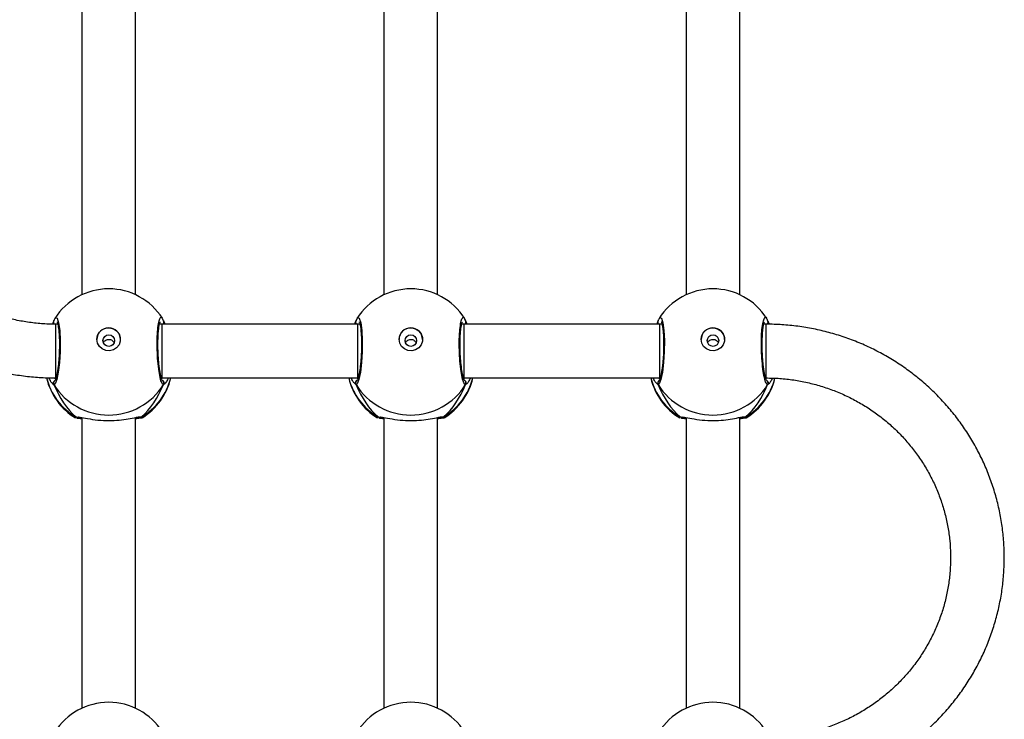
# Model space of a CAD drawing. Units: millimetres. Extents: x -7813 to 341019, y -3372 to 14996.
# Drawn here: x -743 to -450, y 8760 to 8969 of the extents above; entities that cross this region are included whole.
import ezdxf

# ---------------------------------------------------------------- set-up
doc = ezdxf.new("R2010")
doc.units = ezdxf.units.MM
doc.layers.add('Toestel 2D', color=7, linetype='Continuous', lineweight=20)
doc.layers.add('VP-EQ', color=7, linetype='Continuous', true_color=0x8a3492)

# ---------------------------------------------------------------- blocks, each defined once
blk = doc.blocks.new('3029-1')
at = {"layer": 'VP-EQ', "color": 0, "linetype": 'Continuous', "lineweight": 25}
for p, q in [((1646.903, -1252.931), (1646.903, -1261.59)), ((1648.503, -1261.589), (1648.503, -1252.931)), ((1655.903, -1252.931), (1655.903, -1261.59)), ((1657.503, -1261.589), (1657.503, -1252.931)), ((1664.903, -1252.931), (1664.903, -1261.59)), ((1666.503, -1261.589), (1666.503, -1252.931)), ((1646.728, -1261.605), (1646.709, -1261.584)), ((1648.679, -1261.605), (1648.607, -1261.601)), ((1648.686, -1261.58), (1648.695, -1261.584)), ((1655.728, -1261.605), (1655.709, -1261.584)), ((1657.679, -1261.605), (1657.607, -1261.601)), ((1657.686, -1261.58), (1657.695, -1261.584)), ((1664.728, -1261.605), (1664.709, -1261.584)), ((1666.679, -1261.605), (1666.607, -1261.601)), ((1666.686, -1261.58), (1666.695, -1261.584)), ((1649.333, -1262.565), (1649.389, -1262.616)), ((1658.333, -1262.565), (1658.389, -1262.616)), ((1667.333, -1262.565), (1667.389, -1262.616)), ((1646.127, -1262.74), (1646.1, -1262.765)), ((1649.291, -1262.765), (1649.272, -1262.765)), ((1649.312, -1262.765), (1649.279, -1262.74)), ((1655.124, -1262.765), (1649.291, -1262.765)), ((1655.127, -1262.74), (1655.099, -1262.765)), ((1655.124, -1264.365), (1655.124, -1262.765)), ((1658.291, -1262.765), (1658.272, -1262.765)), ((1658.312, -1262.765), (1658.279, -1262.74)), ((1664.124, -1262.765), (1658.291, -1262.765)), ((1658.291, -1264.365), (1658.291, -1262.765)), ((1664.127, -1262.74), (1664.099, -1262.765)), ((1664.124, -1264.365), (1664.124, -1262.765)), ((1667.291, -1262.765), (1667.272, -1262.765)), ((1667.313, -1262.765), (1667.279, -1262.74)), ((1667.291, -1264.365), (1667.291, -1262.765)), ((1646.073, -1264.471), (1646.032, -1264.363)), ((1646.062, -1264.448), (1646.062, -1264.449)), ((1646.124, -1264.365), (1646.188, -1264.365)), ((1646.175, -1264.365), (1646.184, -1264.383)), ((1649.218, -1264.365), (1649.291, -1264.365)), ((1649.221, -1264.377), (1649.228, -1264.365)), ((1649.291, -1264.365), (1655.124, -1264.365)), ((1649.333, -1264.471), (1649.343, -1264.449)), ((1649.344, -1264.45), (1649.344, -1264.449)), ((1655.073, -1264.471), (1655.033, -1264.365)), ((1655.062, -1264.448), (1655.062, -1264.449)), ((1655.124, -1264.365), (1655.188, -1264.365)), ((1655.175, -1264.365), (1655.184, -1264.383)), ((1658.218, -1264.365), (1658.291, -1264.365)), ((1658.221, -1264.377), (1658.228, -1264.365)), ((1658.291, -1264.365), (1664.124, -1264.365)), ((1658.333, -1264.471), (1658.343, -1264.449)), ((1658.344, -1264.45), (1658.344, -1264.449)), ((1664.073, -1264.471), (1664.033, -1264.365)), ((1664.062, -1264.448), (1664.062, -1264.449)), ((1664.124, -1264.365), (1664.188, -1264.365)), ((1664.175, -1264.365), (1664.184, -1264.383)), ((1667.218, -1264.365), (1667.291, -1264.365)), ((1667.221, -1264.377), (1667.228, -1264.365)), ((1667.333, -1264.471), (1667.343, -1264.449)), ((1667.344, -1264.45), (1667.344, -1264.449)), ((1646.903, -1265.241), (1646.903, -1273.899)), ((1648.503, -1273.899), (1648.503, -1265.241)), ((1655.903, -1265.241), (1655.903, -1273.899)), ((1657.503, -1273.899), (1657.503, -1265.241)), ((1664.903, -1265.241), (1664.903, -1273.899)), ((1666.503, -1273.899), (1666.503, -1265.241))]:
    blk.add_line(p, q, dxfattribs=at)
at = {"layer": 'VP-EQ', "color": 0, "linetype": 'Continuous', "lineweight": 25, "flags": 128}
for points in [[(1649.302, -1264.53), (1649.284, -1264.565), (1649.236, -1264.543), (1649.193, -1264.409), (1649.162, -1264.179), (1649.148, -1263.882), (1649.151, -1263.552), (1649.172, -1263.225), (1649.206, -1262.936), (1649.251, -1262.714), (1649.3, -1262.588), (1649.333, -1262.565), (1649.333, -1262.565)], [(1658.302, -1264.53), (1658.284, -1264.565), (1658.236, -1264.543), (1658.193, -1264.409), (1658.162, -1264.179), (1658.148, -1263.882), (1658.151, -1263.552), (1658.172, -1263.225), (1658.206, -1262.936), (1658.251, -1262.714), (1658.3, -1262.588), (1658.333, -1262.565), (1658.333, -1262.565)], [(1667.302, -1264.53), (1667.284, -1264.565), (1667.236, -1264.543), (1667.193, -1264.409), (1667.162, -1264.179), (1667.148, -1263.882), (1667.151, -1263.552), (1667.172, -1263.225), (1667.206, -1262.936), (1667.251, -1262.714), (1667.3, -1262.588), (1667.333, -1262.565), (1667.333, -1262.565)], [(1646.124, -1264.362), (1646.124, -1264.311), (1646.124, -1264.144), (1646.124, -1263.888), (1646.124, -1263.583), (1646.124, -1263.276), (1646.124, -1263.012), (1646.124, -1262.833), (1646.124, -1262.765), (1646.124, -1262.768)], [(1649.291, -1264.365), (1649.291, -1264.357), (1649.291, -1264.315), (1649.291, -1264.237), (1649.291, -1264.128), (1649.291, -1263.993), (1649.291, -1263.838), (1649.291, -1263.67), (1649.291, -1263.497), (1649.291, -1263.327), (1649.291, -1263.168), (1649.291, -1263.028), (1649.291, -1262.913), (1649.291, -1262.829), (1649.291, -1262.779), (1649.291, -1262.765)], [(1648.053, -1263.916), (1648.034, -1264.027), (1647.979, -1264.126), (1647.894, -1264.203), (1647.789, -1264.248), (1647.674, -1264.257), (1647.562, -1264.23), (1647.466, -1264.168), (1647.395, -1264.079), (1647.358, -1263.973), (1647.358, -1263.86), (1647.395, -1263.754), (1647.466, -1263.665), (1647.562, -1263.603), (1647.674, -1263.576), (1647.789, -1263.585), (1647.894, -1263.63), (1647.979, -1263.706), (1648.034, -1263.805), (1648.053, -1263.916)], [(1657.053, -1263.916), (1657.034, -1264.027), (1656.979, -1264.126), (1656.894, -1264.203), (1656.789, -1264.248), (1656.674, -1264.257), (1656.562, -1264.23), (1656.466, -1264.168), (1656.395, -1264.079), (1656.358, -1263.973), (1656.358, -1263.86), (1656.395, -1263.754), (1656.466, -1263.665), (1656.562, -1263.603), (1656.674, -1263.576), (1656.789, -1263.585), (1656.894, -1263.63), (1656.979, -1263.706), (1657.034, -1263.805), (1657.053, -1263.916)], [(1666.053, -1263.916), (1666.034, -1264.027), (1665.979, -1264.126), (1665.894, -1264.203), (1665.789, -1264.248), (1665.674, -1264.257), (1665.562, -1264.23), (1665.466, -1264.168), (1665.395, -1264.079), (1665.358, -1263.973), (1665.358, -1263.86), (1665.395, -1263.754), (1665.466, -1263.665), (1665.562, -1263.603), (1665.674, -1263.576), (1665.789, -1263.585), (1665.894, -1263.63), (1665.979, -1263.706), (1666.034, -1263.805), (1666.053, -1263.916)]]:
    blk.add_lwpolyline(points, dxfattribs=at)
at = {"layer": 'VP-EQ', "color": 0, "linetype": 'Continuous', "lineweight": 25}
for centre in [(1647.7, -1263.876), (1656.7, -1263.876), (1665.7, -1263.876)]:
    blk.add_circle(centre, 0.172, dxfattribs=at)
for centre, radius, start, end in [((1647.703, -1251.208), 1.9, 212.6433, 270), ((1647.703, -1251.208), 1.9, 270, 327.6599), ((1656.703, -1251.208), 1.9, 212.6433, 270), ((1656.703, -1251.208), 1.9, 270, 327.6599), ((1665.703, -1251.208), 1.9, 212.6433, 270), ((1665.703, -1251.208), 1.9, 270, 327.6599), ((1647.703, -1263.198), 1.9, 121.5964, 166.4829), ((1647.66, -1263.214), 1.86, 120.1022, 165.72), ((1647.703, -1263.581), 1.921, 31.9177, 148.0823), ((1646.78, -1261.685), 0.0957, 72.1103, 123.4816), ((1647.746, -1263.214), 1.86, 13.9805, 59.8964), ((1647.703, -1263.198), 1.9, 13.174, 58.7037), ((1656.703, -1263.198), 1.9, 121.5964, 166.8263), ((1656.66, -1263.214), 1.86, 120.1018, 166.0213), ((1656.703, -1263.581), 1.921, 31.9179, 148.0821), ((1655.78, -1261.685), 0.0954, 72.021, 123.5731), ((1656.746, -1263.214), 1.86, 13.9787, 59.8982), ((1656.703, -1263.198), 1.9, 13.174, 58.7037), ((1665.703, -1263.198), 1.9, 121.5964, 166.8255), ((1665.66, -1263.214), 1.86, 120.1008, 166.0238), ((1665.703, -1263.581), 1.921, 31.9176, 148.0824), ((1664.78, -1261.685), 0.0955, 72.0337, 123.5559), ((1665.746, -1263.214), 1.86, 13.9413, 59.8978), ((1665.703, -1263.198), 1.9, 13.1435, 58.7037), ((1646.16, -1262.615), 0.101, 150.2368, 237.0306), ((1649.246, -1262.615), 0.101, 302.58, 29.7581), ((1655.16, -1262.615), 0.101, 150.2982, 236.9692), ((1658.246, -1262.615), 0.101, 306.5949, 29.7817), ((1664.16, -1262.615), 0.101, 150.2799, 236.9683), ((1667.246, -1262.615), 0.101, 302.5475, 29.7622), ((1647.703, -1263.907), 0.35, 180.9184, 359.0816), ((1656.703, -1263.907), 0.35, 180.9321, 359.0679), ((1665.703, -1263.907), 0.35, 180.9287, 359.0713), ((1646.148, -1264.427), 0.0882, 134.7735, 195.2278), ((1649.258, -1264.427), 0.0881, 345.4933, 44.5186), ((1655.148, -1264.427), 0.0881, 135.4817, 195.2687), ((1658.258, -1264.427), 0.0881, 345.4439, 44.5202), ((1664.148, -1264.427), 0.0881, 135.4817, 195.2687), ((1667.258, -1264.427), 0.0882, 345.5008, 44.3153), ((1647.703, -1263.518), 1.9, 212.6433, 270), ((1647.703, -1263.518), 1.9, 270, 327.6599), ((1656.703, -1263.518), 1.9, 212.6433, 270), ((1656.703, -1263.518), 1.9, 270, 327.6599), ((1665.703, -1263.518), 1.9, 212.6433, 270), ((1665.703, -1263.518), 1.9, 270, 327.6599)]:
    blk.add_arc(centre, radius, start, end, dxfattribs=at)
for centre, start_param, end_param in [((1647.703, -1263.995), 0.539201, 1.031641), ((1647.703, -1263.995), 0.539201, 1.031641), ((1647.703, -1263.995), 5.25159, 5.74403), ((1647.703, -1263.995), 5.25159, 5.74403), ((1656.703, -1263.995), 0.539201, 1.031641), ((1656.703, -1263.995), 0.539201, 1.031641), ((1656.703, -1263.995), 5.25159, 5.74403), ((1656.703, -1263.995), 5.25159, 5.74403), ((1665.703, -1263.995), 0.539201, 1.031641), ((1665.703, -1263.995), 0.539201, 1.031641), ((1665.703, -1263.995), 5.25159, 5.74403), ((1665.703, -1263.995), 5.25159, 5.74403)]:
    blk.add_ellipse(centre, major_axis=(0, 2.785), ratio=0.682312, start_param=start_param, end_param=end_param, dxfattribs=at)
for points, knots in [([(1646.123, -1250.455), (1646.035, -1250.456), (1645.789, -1250.459), (1645.386, -1250.488), (1644.916, -1250.551), (1644.451, -1250.645), (1643.994, -1250.77), (1643.546, -1250.924), (1643.11, -1251.107), (1642.687, -1251.318), (1642.28, -1251.556), (1641.89, -1251.82), (1641.518, -1252.109), (1641.168, -1252.422), (1640.839, -1252.757), (1640.534, -1253.113), (1640.253, -1253.488), (1639.999, -1253.88), (1639.773, -1254.288), (1639.574, -1254.71), (1639.405, -1255.144), (1639.266, -1255.588), (1639.157, -1256.04), (1639.079, -1256.498), (1639.033, -1256.96), (1639.018, -1257.424), (1639.035, -1257.888), (1639.083, -1258.35), (1639.162, -1258.807), (1639.273, -1259.259), (1639.414, -1259.702), (1639.585, -1260.135), (1639.785, -1260.556), (1640.013, -1260.963), (1640.268, -1261.354), (1640.55, -1261.727), (1640.856, -1262.082), (1641.186, -1262.415), (1641.537, -1262.726), (1641.909, -1263.014), (1642.3, -1263.277), (1642.708, -1263.514), (1643.131, -1263.723), (1643.568, -1263.905), (1644.016, -1264.057), (1644.473, -1264.18), (1644.938, -1264.273), (1645.408, -1264.335), (1645.805, -1264.362), (1646.043, -1264.364), (1646.124, -1264.365)], [0, 0, 0, 0, 0.011839, 0.033118, 0.0544, 0.075682, 0.096962, 0.118242, 0.139518, 0.160793, 0.182064, 0.203332, 0.224595, 0.245855, 0.267111, 0.288359, 0.309604, 0.330844, 0.352078, 0.373306, 0.394531, 0.415754, 0.436971, 0.458183, 0.479396, 0.500604, 0.521815, 0.543023, 0.564227, 0.585438, 0.606646, 0.627861, 0.649077, 0.670296, 0.691519, 0.712747, 0.733978, 0.755214, 0.776455, 0.797702, 0.818953, 0.840209, 0.861472, 0.882737, 0.904004, 0.925277, 0.946552, 0.96783, 0.98911, 1, 1, 1, 1]), ([(1646.124, -1262.765), (1646.056, -1262.764), (1645.848, -1262.762), (1645.503, -1262.736), (1645.091, -1262.675), (1644.686, -1262.584), (1644.288, -1262.463), (1643.901, -1262.314), (1643.527, -1262.137), (1643.167, -1261.932), (1642.825, -1261.701), (1642.501, -1261.446), (1642.198, -1261.168), (1641.917, -1260.869), (1641.661, -1260.549), (1641.43, -1260.211), (1641.225, -1259.858), (1641.049, -1259.49), (1640.902, -1259.11), (1640.785, -1258.721), (1640.698, -1258.324), (1640.643, -1257.921), (1640.619, -1257.516), (1640.626, -1257.11), (1640.666, -1256.705), (1640.736, -1256.305), (1640.837, -1255.911), (1640.969, -1255.526), (1641.131, -1255.151), (1641.321, -1254.789), (1641.538, -1254.443), (1641.782, -1254.113), (1642.051, -1253.803), (1642.343, -1253.513), (1642.657, -1253.246), (1642.991, -1253.002), (1643.342, -1252.784), (1643.709, -1252.593), (1644.091, -1252.429), (1644.483, -1252.293), (1644.886, -1252.187), (1645.295, -1252.111), (1645.708, -1252.064), (1645.985, -1252.058), (1646.123, -1252.055)], [0, 0, 0, 0, 0.011873, 0.035907, 0.059944, 0.083982, 0.108024, 0.132069, 0.156115, 0.180173, 0.204235, 0.228306, 0.252383, 0.276474, 0.300573, 0.324684, 0.348807, 0.372937, 0.39708, 0.421233, 0.445391, 0.469559, 0.493729, 0.517903, 0.542082, 0.566256, 0.590429, 0.614599, 0.63876, 0.662915, 0.68706, 0.711199, 0.735323, 0.759441, 0.783546, 0.80764, 0.831724, 0.8558, 0.879868, 0.903926, 0.927979, 0.952027, 0.97607, 1, 1, 1, 1]), ([(1648.607, -1261.601), (1648.59, -1261.601), (1648.532, -1261.6), (1648.332, -1261.554), (1648.036, -1261.509), (1647.698, -1261.492), (1647.383, -1261.509), (1647.109, -1261.548), (1646.934, -1261.586), (1646.865, -1261.596), (1646.85, -1261.598)], [0, 0, 0, 0, 0.067089, 0.21784, 0.381596, 0.536319, 0.675082, 0.812472, 0.961086, 1, 1, 1, 1]), ([(1657.607, -1261.601), (1657.59, -1261.601), (1657.532, -1261.6), (1657.332, -1261.554), (1657.036, -1261.509), (1656.698, -1261.492), (1656.383, -1261.509), (1656.109, -1261.548), (1655.934, -1261.585), (1655.865, -1261.596), (1655.85, -1261.598)], [0, 0, 0, 0, 0.067093, 0.217844, 0.381609, 0.536326, 0.675082, 0.812465, 0.961085, 1, 1, 1, 1]), ([(1666.607, -1261.601), (1666.59, -1261.601), (1666.532, -1261.6), (1666.332, -1261.554), (1666.036, -1261.509), (1665.698, -1261.492), (1665.383, -1261.509), (1665.109, -1261.548), (1664.934, -1261.585), (1664.865, -1261.596), (1664.85, -1261.598)], [0, 0, 0, 0, 0.0670882, 0.2178465, 0.3816019, 0.5363195, 0.6750864, 0.8124595, 0.9610797, 1, 1, 1, 1]), ([(1646.709, -1261.584), (1646.708, -1261.583), (1646.698, -1261.573), (1646.761, -1261.561), (1646.867, -1261.552), (1646.903, -1261.549)], [0, 0, 0, 0, 0.073464, 0.680951, 1, 1, 1, 1]), ([(1646.728, -1261.605), (1646.738, -1261.6), (1646.76, -1261.59), (1646.797, -1261.589), (1646.819, -1261.597), (1646.83, -1261.601)], [0, 0, 0, 0, 0.339727, 0.679632, 1, 1, 1, 1]), ([(1646.808, -1261.594), (1646.807, -1261.593), (1646.796, -1261.589), (1646.77, -1261.59), (1646.744, -1261.596), (1646.731, -1261.603), (1646.728, -1261.605)], [0, 0, 0, 0, 0.045155, 0.452306, 0.872415, 1, 1, 1, 1]), ([(1646.85, -1261.598), (1646.834, -1261.601), (1646.787, -1261.609), (1646.75, -1261.61), (1646.731, -1261.606), (1646.728, -1261.605)], [0, 0, 0, 0, 0.289883, 0.855139, 1, 1, 1, 1]), ([(1646.878, -1261.588), (1646.861, -1261.59), (1646.828, -1261.594), (1646.805, -1261.592), (1646.808, -1261.593), (1646.809, -1261.594)], [0, 0, 0, 0, 0.48019, 0.887852, 1, 1, 1, 1]), ([(1648.503, -1261.548), (1648.566, -1261.553), (1648.636, -1261.559), (1648.652, -1261.567), (1648.654, -1261.567)], [0, 0, 0, 0, 0.909577, 1, 1, 1, 1]), ([(1648.596, -1261.594), (1648.597, -1261.593), (1648.599, -1261.593), (1648.585, -1261.593), (1648.576, -1261.593)], [0, 0, 0, 0, 0.349403, 1, 1, 1, 1]), ([(1648.597, -1261.594), (1648.598, -1261.594), (1648.61, -1261.589), (1648.636, -1261.59), (1648.662, -1261.596), (1648.675, -1261.603), (1648.679, -1261.605)], [0, 0, 0, 0, 0.0579953, 0.4596137, 0.8741488, 1, 1, 1, 1]), ([(1648.679, -1261.605), (1648.668, -1261.6), (1648.646, -1261.591), (1648.619, -1261.588), (1648.606, -1261.592), (1648.605, -1261.592)], [0, 0, 0, 0, 0.474877, 0.949701, 1, 1, 1, 1]), ([(1648.695, -1261.584), (1648.699, -1261.585), (1648.719, -1261.592), (1648.696, -1261.599), (1648.679, -1261.605)], [0, 0, 0, 0, 0.211261, 1, 1, 1, 1]), ([(1655.709, -1261.584), (1655.708, -1261.583), (1655.698, -1261.573), (1655.761, -1261.561), (1655.867, -1261.552), (1655.903, -1261.549)], [0, 0, 0, 0, 0.073505, 0.680955, 1, 1, 1, 1]), ([(1655.728, -1261.605), (1655.738, -1261.6), (1655.76, -1261.59), (1655.797, -1261.589), (1655.819, -1261.597), (1655.83, -1261.601)], [0, 0, 0, 0, 0.339625, 0.679645, 1, 1, 1, 1]), ([(1655.808, -1261.594), (1655.807, -1261.593), (1655.796, -1261.588), (1655.77, -1261.59), (1655.744, -1261.596), (1655.731, -1261.603), (1655.728, -1261.605)], [0, 0, 0, 0, 0.045522, 0.45225, 0.871964, 1, 1, 1, 1]), ([(1655.85, -1261.598), (1655.834, -1261.601), (1655.787, -1261.609), (1655.75, -1261.61), (1655.731, -1261.606), (1655.728, -1261.605)], [0, 0, 0, 0, 0.289781, 0.855085, 1, 1, 1, 1]), ([(1655.878, -1261.587), (1655.861, -1261.59), (1655.828, -1261.595), (1655.805, -1261.592), (1655.808, -1261.593), (1655.809, -1261.594)], [0, 0, 0, 0, 0.480212, 0.887763, 1, 1, 1, 1]), ([(1657.503, -1261.548), (1657.566, -1261.553), (1657.635, -1261.559), (1657.652, -1261.567), (1657.654, -1261.567)], [0, 0, 0, 0, 0.90957, 1, 1, 1, 1]), ([(1657.596, -1261.594), (1657.597, -1261.593), (1657.599, -1261.593), (1657.585, -1261.593), (1657.576, -1261.593)], [0, 0, 0, 0, 0.349403, 1, 1, 1, 1]), ([(1657.597, -1261.594), (1657.598, -1261.594), (1657.61, -1261.589), (1657.636, -1261.59), (1657.662, -1261.596), (1657.675, -1261.603), (1657.679, -1261.605)], [0, 0, 0, 0, 0.058095, 0.459741, 0.873652, 1, 1, 1, 1]), ([(1657.679, -1261.605), (1657.668, -1261.6), (1657.646, -1261.591), (1657.619, -1261.588), (1657.606, -1261.592), (1657.605, -1261.592)], [0, 0, 0, 0, 0.474646, 0.949844, 1, 1, 1, 1]), ([(1657.695, -1261.584), (1657.699, -1261.585), (1657.719, -1261.592), (1657.696, -1261.599), (1657.679, -1261.605)], [0, 0, 0, 0, 0.2113443, 1, 1, 1, 1]), ([(1664.709, -1261.584), (1664.708, -1261.583), (1664.698, -1261.573), (1664.761, -1261.561), (1664.867, -1261.552), (1664.903, -1261.549)], [0, 0, 0, 0, 0.073505, 0.680955, 1, 1, 1, 1]), ([(1664.728, -1261.605), (1664.738, -1261.6), (1664.76, -1261.59), (1664.797, -1261.589), (1664.819, -1261.597), (1664.829, -1261.601)], [0, 0, 0, 0, 0.339839, 0.67964, 1, 1, 1, 1]), ([(1664.808, -1261.594), (1664.807, -1261.593), (1664.796, -1261.588), (1664.77, -1261.59), (1664.744, -1261.596), (1664.731, -1261.603), (1664.728, -1261.605)], [0, 0, 0, 0, 0.045522, 0.45225, 0.871964, 1, 1, 1, 1]), ([(1664.85, -1261.598), (1664.834, -1261.601), (1664.787, -1261.609), (1664.75, -1261.61), (1664.731, -1261.606), (1664.728, -1261.605)], [0, 0, 0, 0, 0.289784, 0.855064, 1, 1, 1, 1]), ([(1664.878, -1261.587), (1664.861, -1261.59), (1664.828, -1261.595), (1664.805, -1261.592), (1664.808, -1261.593), (1664.809, -1261.594)], [0, 0, 0, 0, 0.4801832, 0.8877607, 1, 1, 1, 1]), ([(1666.503, -1261.548), (1666.566, -1261.553), (1666.636, -1261.559), (1666.652, -1261.567), (1666.654, -1261.567)], [0, 0, 0, 0, 0.909584, 1, 1, 1, 1]), ([(1666.596, -1261.594), (1666.597, -1261.593), (1666.599, -1261.593), (1666.585, -1261.593), (1666.576, -1261.593)], [0, 0, 0, 0, 0.349402, 1, 1, 1, 1]), ([(1666.597, -1261.594), (1666.598, -1261.594), (1666.61, -1261.589), (1666.636, -1261.59), (1666.662, -1261.596), (1666.675, -1261.603), (1666.679, -1261.605)], [0, 0, 0, 0, 0.057835, 0.459477, 0.873653, 1, 1, 1, 1]), ([(1666.679, -1261.605), (1666.668, -1261.6), (1666.646, -1261.591), (1666.619, -1261.588), (1666.606, -1261.592), (1666.605, -1261.592)], [0, 0, 0, 0, 0.474799, 0.949859, 1, 1, 1, 1]), ([(1666.695, -1261.584), (1666.699, -1261.585), (1666.719, -1261.592), (1666.696, -1261.599), (1666.679, -1261.605)], [0, 0, 0, 0, 0.211336, 1, 1, 1, 1]), ([(1645.93, -1262.761), (1645.948, -1262.723), (1645.981, -1262.652), (1646.019, -1262.605), (1646.032, -1262.594), (1646.034, -1262.593)], [0, 0, 0, 0, 0.495045, 0.932678, 1, 1, 1, 1]), ([(1646.034, -1262.593), (1646.046, -1262.582), (1646.06, -1262.568), (1646.07, -1262.566), (1646.073, -1262.565)], [0, 0, 0, 0, 0.771624, 1, 1, 1, 1]), ([(1646.11, -1262.701), (1646.105, -1262.699), (1646.09, -1262.691), (1646.072, -1262.669), (1646.059, -1262.638), (1646.057, -1262.604), (1646.064, -1262.579), (1646.071, -1262.567), (1646.073, -1262.565)], [0, 0, 0, 0, 0.1065527, 0.3180541, 0.5273957, 0.7368213, 0.947931, 1, 1, 1, 1]), ([(1646.073, -1262.565), (1646.089, -1262.574), (1646.121, -1262.593), (1646.171, -1262.763), (1646.215, -1263.018), (1646.246, -1263.337), (1646.261, -1263.68), (1646.258, -1264.008), (1646.237, -1264.285), (1646.201, -1264.485), (1646.156, -1264.576), (1646.121, -1264.583), (1646.105, -1264.544), (1646.104, -1264.542)], [0, 0, 0, 0, 0.10095, 0.201888, 0.302792, 0.402966, 0.502008, 0.60001, 0.697708, 0.795976, 0.895351, 0.995789, 1, 1, 1, 1]), ([(1646.109, -1262.695), (1646.108, -1262.695), (1646.107, -1262.693), (1646.118, -1262.712), (1646.133, -1262.756), (1646.153, -1262.831), (1646.173, -1262.935), (1646.193, -1263.065), (1646.21, -1263.214), (1646.223, -1263.376), (1646.232, -1263.545), (1646.236, -1263.714), (1646.235, -1263.879), (1646.229, -1264.033), (1646.219, -1264.17), (1646.205, -1264.285), (1646.188, -1264.37), (1646.175, -1264.419), (1646.163, -1264.44), (1646.166, -1264.438), (1646.166, -1264.437)], [0, 0, 0, 0, 0.015655, 0.056803, 0.107794, 0.1659, 0.22955, 0.294536, 0.360975, 0.42723, 0.4936, 0.55993, 0.626007, 0.692233, 0.758103, 0.823742, 0.888519, 0.943077, 0.988228, 1, 1, 1, 1]), ([(1649.241, -1264.439), (1649.24, -1264.437), (1649.237, -1264.432), (1649.224, -1264.396), (1649.21, -1264.335), (1649.195, -1264.242), (1649.183, -1264.122), (1649.174, -1263.98), (1649.17, -1263.823), (1649.171, -1263.657), (1649.177, -1263.487), (1649.187, -1263.32), (1649.202, -1263.161), (1649.22, -1263.016), (1649.24, -1262.892), (1649.263, -1262.791), (1649.282, -1262.728), (1649.297, -1262.696), (1649.297, -1262.695), (1649.297, -1262.695)], [0, 0, 0, 0, 0.037534, 0.083728, 0.139079, 0.200895, 0.26473, 0.330368, 0.396201, 0.462338, 0.528703, 0.595141, 0.661895, 0.72843, 0.7949, 0.860796, 0.924782, 0.973141, 1, 1, 1, 1]), ([(1649.389, -1262.616), (1649.394, -1262.62), (1649.418, -1262.639), (1649.453, -1262.709), (1649.48, -1262.765)], [0, 0, 0, 0, 0.205493, 1, 1, 1, 1]), ([(1654.928, -1262.765), (1654.946, -1262.726), (1654.98, -1262.653), (1655.019, -1262.605), (1655.032, -1262.594), (1655.034, -1262.593)], [0, 0, 0, 0, 0.503099, 0.933754, 1, 1, 1, 1]), ([(1655.034, -1262.593), (1655.046, -1262.582), (1655.061, -1262.568), (1655.07, -1262.566), (1655.073, -1262.565)], [0, 0, 0, 0, 0.771536, 1, 1, 1, 1]), ([(1655.11, -1262.701), (1655.105, -1262.699), (1655.09, -1262.691), (1655.072, -1262.669), (1655.059, -1262.638), (1655.057, -1262.604), (1655.064, -1262.579), (1655.071, -1262.567), (1655.073, -1262.565)], [0, 0, 0, 0, 0.106873, 0.318393, 0.527246, 0.736743, 0.947942, 1, 1, 1, 1]), ([(1655.073, -1262.565), (1655.089, -1262.574), (1655.121, -1262.593), (1655.171, -1262.763), (1655.215, -1263.018), (1655.246, -1263.337), (1655.261, -1263.68), (1655.258, -1264.008), (1655.237, -1264.285), (1655.201, -1264.485), (1655.156, -1264.577), (1655.121, -1264.583), (1655.105, -1264.544), (1655.104, -1264.542)], [0, 0, 0, 0, 0.100946, 0.201885, 0.302792, 0.402968, 0.501985, 0.600015, 0.697715, 0.795985, 0.895356, 0.995798, 1, 1, 1, 1]), ([(1655.109, -1262.695), (1655.108, -1262.695), (1655.107, -1262.693), (1655.118, -1262.712), (1655.133, -1262.756), (1655.153, -1262.831), (1655.173, -1262.935), (1655.193, -1263.065), (1655.21, -1263.214), (1655.223, -1263.376), (1655.232, -1263.545), (1655.236, -1263.714), (1655.235, -1263.879), (1655.229, -1264.033), (1655.219, -1264.17), (1655.205, -1264.285), (1655.188, -1264.37), (1655.175, -1264.419), (1655.163, -1264.44), (1655.166, -1264.438), (1655.166, -1264.437)], [0, 0, 0, 0, 0.015664, 0.0567954, 0.1077983, 0.1658848, 0.2295584, 0.2945146, 0.3609526, 0.4272418, 0.493611, 0.55994, 0.626014, 0.6922432, 0.758106, 0.8237511, 0.8885193, 0.9430852, 0.9882294, 1, 1, 1, 1]), ([(1658.241, -1264.439), (1658.24, -1264.437), (1658.237, -1264.432), (1658.224, -1264.396), (1658.21, -1264.335), (1658.195, -1264.242), (1658.183, -1264.122), (1658.174, -1263.98), (1658.17, -1263.823), (1658.171, -1263.657), (1658.177, -1263.487), (1658.187, -1263.32), (1658.202, -1263.161), (1658.22, -1263.016), (1658.24, -1262.892), (1658.263, -1262.791), (1658.282, -1262.728), (1658.297, -1262.696), (1658.297, -1262.695), (1658.297, -1262.695)], [0, 0, 0, 0, 0.03753, 0.083724, 0.139074, 0.200888, 0.264729, 0.330362, 0.396197, 0.462332, 0.528696, 0.595132, 0.661885, 0.728419, 0.794915, 0.86079, 0.924774, 0.973132, 1, 1, 1, 1]), ([(1658.333, -1262.565), (1658.338, -1262.575), (1658.348, -1262.596), (1658.348, -1262.631), (1658.338, -1262.663), (1658.321, -1262.686), (1658.307, -1262.695), (1658.302, -1262.697)], [0, 0, 0, 0, 0.22366, 0.44834, 0.670487, 0.890334, 1, 1, 1, 1]), ([(1658.389, -1262.616), (1658.394, -1262.62), (1658.418, -1262.639), (1658.453, -1262.709), (1658.48, -1262.765)], [0, 0, 0, 0, 0.205429, 1, 1, 1, 1]), ([(1663.928, -1262.765), (1663.946, -1262.726), (1663.98, -1262.653), (1664.019, -1262.605), (1664.032, -1262.594), (1664.034, -1262.593)], [0, 0, 0, 0, 0.50306, 0.933747, 1, 1, 1, 1]), ([(1664.034, -1262.593), (1664.046, -1262.582), (1664.06, -1262.568), (1664.07, -1262.566), (1664.073, -1262.565)], [0, 0, 0, 0, 0.771521, 1, 1, 1, 1]), ([(1664.11, -1262.701), (1664.105, -1262.699), (1664.09, -1262.691), (1664.072, -1262.669), (1664.059, -1262.638), (1664.057, -1262.604), (1664.064, -1262.579), (1664.071, -1262.567), (1664.073, -1262.565)], [0, 0, 0, 0, 0.106743, 0.318364, 0.527219, 0.736711, 0.94787, 1, 1, 1, 1]), ([(1664.073, -1262.565), (1664.089, -1262.574), (1664.121, -1262.593), (1664.171, -1262.763), (1664.215, -1263.018), (1664.246, -1263.337), (1664.261, -1263.68), (1664.258, -1264.008), (1664.237, -1264.285), (1664.201, -1264.485), (1664.156, -1264.577), (1664.121, -1264.583), (1664.105, -1264.544), (1664.104, -1264.542)], [0, 0, 0, 0, 0.100945, 0.201885, 0.302791, 0.402969, 0.501985, 0.600016, 0.697716, 0.795986, 0.895357, 0.995798, 1, 1, 1, 1]), ([(1664.109, -1262.695), (1664.108, -1262.695), (1664.107, -1262.693), (1664.118, -1262.712), (1664.133, -1262.756), (1664.153, -1262.831), (1664.173, -1262.935), (1664.193, -1263.065), (1664.21, -1263.214), (1664.223, -1263.376), (1664.232, -1263.545), (1664.236, -1263.714), (1664.235, -1263.879), (1664.229, -1264.033), (1664.219, -1264.17), (1664.205, -1264.285), (1664.188, -1264.37), (1664.175, -1264.419), (1664.163, -1264.44), (1664.166, -1264.438), (1664.166, -1264.437)], [0, 0, 0, 0, 0.015664, 0.056795, 0.107799, 0.165885, 0.229559, 0.294514, 0.360952, 0.427242, 0.493611, 0.55994, 0.626014, 0.692243, 0.758106, 0.82375, 0.888519, 0.943085, 0.988229, 1, 1, 1, 1]), ([(1667.241, -1264.439), (1667.24, -1264.437), (1667.237, -1264.432), (1667.224, -1264.396), (1667.21, -1264.335), (1667.195, -1264.242), (1667.183, -1264.122), (1667.174, -1263.98), (1667.17, -1263.823), (1667.171, -1263.657), (1667.177, -1263.487), (1667.187, -1263.32), (1667.202, -1263.161), (1667.22, -1263.016), (1667.24, -1262.892), (1667.263, -1262.791), (1667.282, -1262.728), (1667.297, -1262.696), (1667.297, -1262.695), (1667.297, -1262.695)], [0, 0, 0, 0, 0.03753, 0.083724, 0.139074, 0.200889, 0.264729, 0.330362, 0.396197, 0.462332, 0.528696, 0.595132, 0.661885, 0.728419, 0.794916, 0.860789, 0.924774, 0.973132, 1, 1, 1, 1]), ([(1667.389, -1262.616), (1667.394, -1262.62), (1667.419, -1262.639), (1667.454, -1262.711), (1667.482, -1262.768)], [0, 0, 0, 0, 0.201686, 1, 1, 1, 1]), ([(1667.291, -1276.675), (1667.379, -1276.674), (1667.625, -1276.671), (1668.028, -1276.642), (1668.498, -1276.579), (1668.962, -1276.485), (1669.42, -1276.36), (1669.867, -1276.206), (1670.303, -1276.023), (1670.726, -1275.812), (1671.134, -1275.574), (1671.524, -1275.31), (1671.895, -1275.021), (1672.246, -1274.708), (1672.575, -1274.373), (1672.88, -1274.017), (1673.16, -1273.642), (1673.414, -1273.25), (1673.641, -1272.842), (1673.84, -1272.42), (1674.009, -1271.986), (1674.148, -1271.542), (1674.257, -1271.09), (1674.335, -1270.632), (1674.381, -1270.17), (1674.396, -1269.706), (1674.379, -1269.242), (1674.331, -1268.78), (1674.251, -1268.323), (1674.141, -1267.871), (1674, -1267.428), (1673.829, -1266.995), (1673.629, -1266.574), (1673.401, -1266.167), (1673.145, -1265.776), (1672.864, -1265.403), (1672.558, -1265.048), (1672.228, -1264.715), (1671.876, -1264.403), (1671.504, -1264.116), (1671.113, -1263.853), (1670.705, -1263.616), (1670.282, -1263.407), (1669.846, -1263.225), (1669.398, -1263.073), (1668.94, -1262.95), (1668.476, -1262.857), (1668.005, -1262.795), (1667.61, -1262.768), (1667.371, -1262.766), (1667.291, -1262.765)], [0, 0, 0, 0, 0.0118387, 0.0331194, 0.0544018, 0.0756852, 0.0969675, 0.1182478, 0.1395266, 0.1608022, 0.1820737, 0.2033416, 0.2246085, 0.2458673, 0.267124, 0.2883734, 0.3096197, 0.330861, 0.3520961, 0.3733291, 0.3945553, 0.4157759, 0.4369944, 0.4582116, 0.4794214, 0.500635, 0.5218428, 0.5430523, 0.5642617, 0.5854692, 0.6066829, 0.6278943, 0.6491128, 0.6703324, 0.691557, 0.7127852, 0.7340184, 0.7552577, 0.7764995, 0.7977459, 0.8190005, 0.840258, 0.8615192, 0.8827855, 0.904056, 0.9253291, 0.9466056, 0.9678845, 0.9891657, 1, 1, 1, 1]), ([(1647.863, -1263.81), (1647.86, -1263.818), (1647.851, -1263.843), (1647.817, -1263.877), (1647.766, -1263.906), (1647.707, -1263.916), (1647.649, -1263.909), (1647.597, -1263.883), (1647.56, -1263.849), (1647.548, -1263.821), (1647.544, -1263.811)], [0, 0, 0, 0, 0.0621599, 0.2042065, 0.348583, 0.4921358, 0.6329232, 0.7733281, 0.9163133, 1, 1, 1, 1]), ([(1656.863, -1263.81), (1656.86, -1263.818), (1656.851, -1263.843), (1656.817, -1263.877), (1656.766, -1263.906), (1656.707, -1263.916), (1656.649, -1263.909), (1656.597, -1263.883), (1656.56, -1263.849), (1656.548, -1263.821), (1656.544, -1263.811)], [0, 0, 0, 0, 0.062177, 0.204237, 0.348603, 0.492165, 0.632992, 0.773484, 0.916504, 1, 1, 1, 1]), ([(1665.863, -1263.81), (1665.86, -1263.818), (1665.851, -1263.843), (1665.817, -1263.877), (1665.766, -1263.906), (1665.707, -1263.916), (1665.649, -1263.909), (1665.597, -1263.883), (1665.56, -1263.849), (1665.548, -1263.821), (1665.544, -1263.811)], [0, 0, 0, 0, 0.062155, 0.204215, 0.348629, 0.492191, 0.632959, 0.773502, 0.91648, 1, 1, 1, 1]), ([(1646.06, -1264.422), (1646.06, -1264.418), (1646.059, -1264.404), (1646.066, -1264.383), (1646.078, -1264.369), (1646.083, -1264.364)], [0, 0, 0, 0, 0.183425, 0.67981, 1, 1, 1, 1]), ([(1646.063, -1264.447), (1646.062, -1264.445), (1646.06, -1264.441), (1646.06, -1264.436), (1646.06, -1264.433)], [0, 0, 0, 0, 0.406681, 1, 1, 1, 1]), ([(1646.063, -1264.448), (1646.065, -1264.453), (1646.067, -1264.462), (1646.071, -1264.469), (1646.073, -1264.471)], [0, 0, 0, 0, 0.689526, 1, 1, 1, 1]), ([(1646.064, -1264.45), (1646.071, -1264.474), (1646.081, -1264.507), (1646.098, -1264.532), (1646.102, -1264.538)], [0, 0, 0, 0, 0.764836, 1, 1, 1, 1]), ([(1649.318, -1264.511), (1649.323, -1264.503), (1649.332, -1264.485), (1649.339, -1264.461), (1649.342, -1264.448)], [0, 0, 0, 0, 0.481582, 1, 1, 1, 1]), ([(1649.323, -1264.365), (1649.327, -1264.368), (1649.338, -1264.379), (1649.346, -1264.403), (1649.35, -1264.426), (1649.346, -1264.437), (1649.346, -1264.438)], [0, 0, 0, 0, 0.166567, 0.558961, 0.952112, 1, 1, 1, 1]), ([(1649.373, -1264.365), (1649.361, -1264.395), (1649.346, -1264.435), (1649.336, -1264.464), (1649.333, -1264.471)], [0, 0, 0, 0, 0.774824, 1, 1, 1, 1]), ([(1655.06, -1264.422), (1655.06, -1264.418), (1655.059, -1264.403), (1655.066, -1264.383), (1655.078, -1264.37), (1655.082, -1264.365)], [0, 0, 0, 0, 0.187024, 0.689708, 1, 1, 1, 1]), ([(1655.063, -1264.447), (1655.062, -1264.445), (1655.06, -1264.441), (1655.06, -1264.436), (1655.06, -1264.433)], [0, 0, 0, 0, 0.407362, 1, 1, 1, 1]), ([(1655.063, -1264.448), (1655.065, -1264.453), (1655.067, -1264.462), (1655.071, -1264.469), (1655.073, -1264.471)], [0, 0, 0, 0, 0.689143, 1, 1, 1, 1]), ([(1655.064, -1264.45), (1655.071, -1264.474), (1655.081, -1264.507), (1655.098, -1264.532), (1655.102, -1264.538)], [0, 0, 0, 0, 0.764706, 1, 1, 1, 1]), ([(1658.318, -1264.511), (1658.323, -1264.503), (1658.332, -1264.485), (1658.339, -1264.461), (1658.342, -1264.448)], [0, 0, 0, 0, 0.481644, 1, 1, 1, 1]), ([(1658.323, -1264.365), (1658.327, -1264.368), (1658.338, -1264.379), (1658.346, -1264.403), (1658.35, -1264.426), (1658.346, -1264.437), (1658.346, -1264.438)], [0, 0, 0, 0, 0.166538, 0.55944, 0.952129, 1, 1, 1, 1]), ([(1658.373, -1264.365), (1658.361, -1264.395), (1658.346, -1264.435), (1658.336, -1264.464), (1658.333, -1264.471)], [0, 0, 0, 0, 0.774995, 1, 1, 1, 1]), ([(1664.06, -1264.422), (1664.06, -1264.418), (1664.059, -1264.403), (1664.066, -1264.383), (1664.078, -1264.37), (1664.082, -1264.365)], [0, 0, 0, 0, 0.186955, 0.689372, 1, 1, 1, 1]), ([(1664.063, -1264.447), (1664.062, -1264.445), (1664.06, -1264.441), (1664.06, -1264.436), (1664.06, -1264.433)], [0, 0, 0, 0, 0.407362, 1, 1, 1, 1]), ([(1664.063, -1264.448), (1664.065, -1264.453), (1664.067, -1264.462), (1664.071, -1264.469), (1664.073, -1264.471)], [0, 0, 0, 0, 0.689143, 1, 1, 1, 1]), ([(1664.064, -1264.45), (1664.071, -1264.474), (1664.081, -1264.507), (1664.098, -1264.532), (1664.102, -1264.538)], [0, 0, 0, 0, 0.764711, 1, 1, 1, 1]), ([(1667.291, -1264.365), (1667.359, -1264.366), (1667.566, -1264.368), (1667.912, -1264.394), (1668.323, -1264.455), (1668.729, -1264.546), (1669.127, -1264.667), (1669.514, -1264.816), (1669.888, -1264.994), (1670.247, -1265.199), (1670.59, -1265.429), (1670.914, -1265.684), (1671.217, -1265.962), (1671.497, -1266.262), (1671.754, -1266.582), (1671.985, -1266.919), (1672.189, -1267.273), (1672.365, -1267.641), (1672.512, -1268.02), (1672.629, -1268.41), (1672.716, -1268.807), (1672.771, -1269.21), (1672.795, -1269.615), (1672.787, -1270.021), (1672.748, -1270.425), (1672.677, -1270.826), (1672.576, -1271.22), (1672.444, -1271.605), (1672.283, -1271.98), (1672.093, -1272.341), (1671.875, -1272.688), (1671.631, -1273.017), (1671.362, -1273.328), (1671.07, -1273.617), (1670.756, -1273.885), (1670.422, -1274.128), (1670.071, -1274.346), (1669.703, -1274.538), (1669.322, -1274.702), (1668.929, -1274.837), (1668.527, -1274.943), (1668.118, -1275.019), (1667.705, -1275.066), (1667.428, -1275.072), (1667.291, -1275.075)], [0, 0, 0, 0, 0.0118733, 0.0359088, 0.0599474, 0.0839873, 0.1080303, 0.1320744, 0.1561257, 0.1801828, 0.2042473, 0.2283178, 0.2523975, 0.2764886, 0.300591, 0.324701, 0.3488235, 0.3729587, 0.3971017, 0.4212546, 0.4454136, 0.4695816, 0.4937584, 0.517934, 0.5421096, 0.5662909, 0.5904665, 0.6146333, 0.6387974, 0.6629549, 0.6870985, 0.7112373, 0.7353641, 0.7594811, 0.7835898, 0.8076838, 0.8317718, 0.8558475, 0.8799166, 0.9039778, 0.9280307, 0.9520804, 0.9761247, 1, 1, 1, 1]), ([(1667.318, -1264.511), (1667.323, -1264.503), (1667.332, -1264.485), (1667.339, -1264.461), (1667.342, -1264.448)], [0, 0, 0, 0, 0.4816608, 1, 1, 1, 1]), ([(1667.324, -1264.365), (1667.327, -1264.368), (1667.338, -1264.379), (1667.346, -1264.403), (1667.35, -1264.426), (1667.346, -1264.437), (1667.346, -1264.438)], [0, 0, 0, 0, 0.158135, 0.554999, 0.951647, 1, 1, 1, 1]), ([(1667.372, -1264.366), (1667.36, -1264.396), (1667.346, -1264.435), (1667.336, -1264.464), (1667.333, -1264.471)], [0, 0, 0, 0, 0.77195, 1, 1, 1, 1])]:
    blk.add_open_spline(points, degree=3, knots=knots, dxfattribs=at)
blk = doc.blocks.new('VPL-16-3029-1-GM')
at = {"layer": 'Toestel 2D', "color": 0, "xscale": 10, "yscale": 10, "zscale": 10, "rotation": 180}
blk.add_blockref('3029-1', (15940.13, -3765.71), dxfattribs=at)

msp = doc.modelspace()

# ---------------------------------------------------------------- block references
msp.add_blockref('VPL-16-3029-1-GM', (0, 0))

doc.saveas('drawing.dxf')
